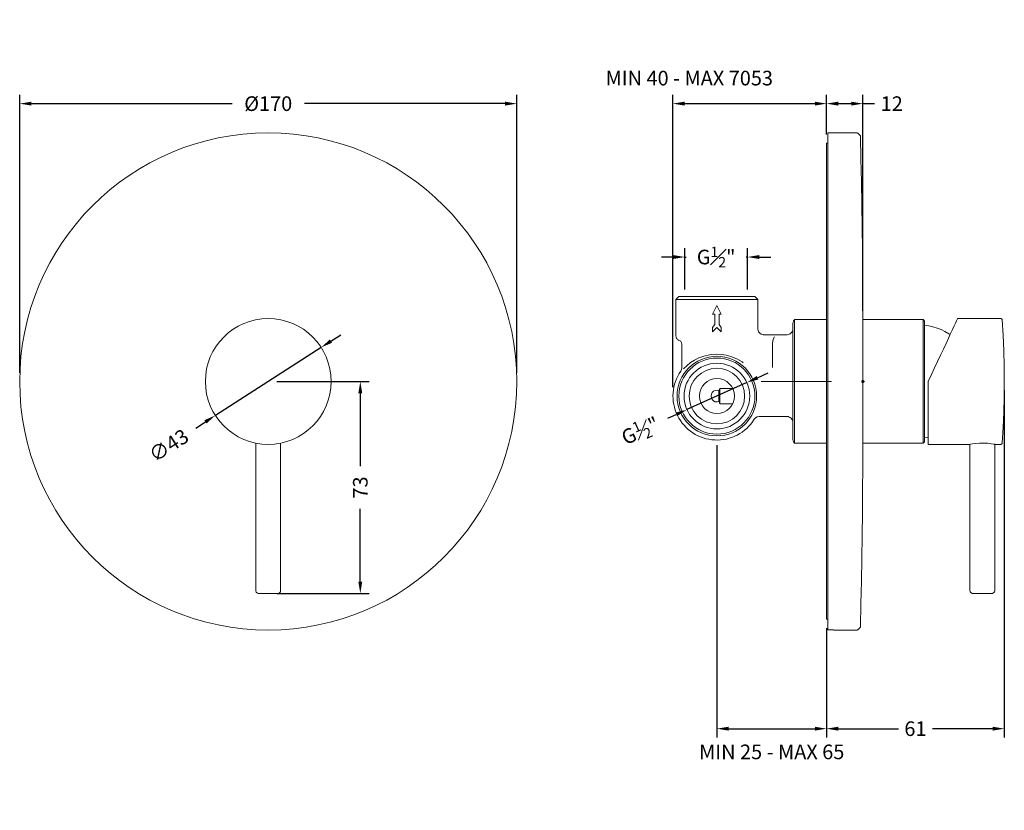
# Model space of a CAD drawing. Units: millimetres. Extents: x 111 to 448, y 99 to 369.
import ezdxf

# ---------------------------------------------------------------- set-up
doc = ezdxf.new("R2010")
doc.units = ezdxf.units.MM
doc.styles.add('BLAIR ITC', font='txt', dxfattribs={"height": 5})
doc.dimstyles.new('BLAIR ITC', dxfattribs={"dimtxt": 5, "dimasz": 4, "dimexe": 3, "dimexo": 3, "dimgap": 2, "dimtad": 0, "dimdec": 0, "dimdsep": 46, "dimtxsty": 'BLAIR ITC', "dimcen": 0.09, "dimclrd": 8, "dimclre": 8, "dimclrt": 256, "dimadec": 0, "dimazin": 0, "dimtfac": 1, "dimtdec": 0, "dimtmove": 0, "dimatfit": 3, "dimfxl": 1, "dimtfill": 1, "dimtolj": 1, "dimtzin": 0, "dimarcsym": 0})

# ---------------------------------------------------------------- blocks, each defined once
blk = doc.blocks.new('*D27')
at = {"color": 8, "lineweight": -2, "transparency": 16777216}
for p, q in [((111.42, 248.26), (111.42, 343.26)), ((115.42, 340.26), (184.04, 340.26)), ((277.42, 340.26), (208.8, 340.26)), ((281.42, 248.26), (281.42, 343.26))]:
    blk.add_line(p, q, dxfattribs=at)
at = {"color": 8, "transparency": 16777216}
for points in [[(115.42, 340.93), (115.42, 339.6), (111.42, 340.26)], [(277.42, 340.93), (277.42, 339.6), (281.42, 340.26)]]:
    blk.add_solid(points, dxfattribs=at)
at = {"layer": 'Defpoints', "color": 0, "transparency": 16777216}
for p in [(111.42, 340.26), (111.42, 245.26), (281.42, 245.26)]:
    blk.add_point(p, dxfattribs=at)
at = {"lineweight": 20, "transparency": 16777216, "insert": (196.42, 340.26), "char_height": 5, "attachment_point": 5, "style": 'BLAIR ITC', "bg_fill": 3, "box_fill_scale": 1.1, "bg_fill_color": 256, "bg_fill_true_color": 13158600, "bg_fill_transparency": 0}
blk.add_mtext('\\A1;Ø170', dxfattribs=at)
blk = doc.blocks.new('*D28')
at = {"color": 8, "lineweight": -2, "transparency": 16777216}
for p, q in [((387.37, 329.73), (387.37, 343.26)), ((391.37, 340.26), (395.81, 340.26)), ((399.81, 269.41), (399.81, 343.26)), ((399.81, 340.26), (403.81, 340.26))]:
    blk.add_line(p, q, dxfattribs=at)
at = {"color": 8, "transparency": 16777216}
for points in [[(391.37, 340.93), (391.37, 339.6), (387.37, 340.26)], [(395.81, 340.93), (395.81, 339.6), (399.81, 340.26)]]:
    blk.add_solid(points, dxfattribs=at)
at = {"layer": 'Defpoints', "color": 0, "transparency": 16777216}
for p in [(399.81, 340.26), (387.37, 326.73), (399.81, 266.41)]:
    blk.add_point(p, dxfattribs=at)
at = {"lineweight": 20, "transparency": 16777216, "insert": (409.68, 340.26), "char_height": 5, "attachment_point": 5, "style": 'BLAIR ITC', "bg_fill": 3, "box_fill_scale": 1.1, "bg_fill_color": 256, "bg_fill_true_color": 13158600, "bg_fill_transparency": 0}
blk.add_mtext('\\A1;12', dxfattribs=at)
blk = doc.blocks.new('*D29')
at = {"color": 8, "lineweight": -2, "transparency": 16777216}
for p, q in [((338.87, 276.76), (338.87, 290.81)), ((360.37, 276.76), (360.37, 290.81)), ((334.87, 287.81), (330.87, 287.81)), ((338.87, 287.81), (340.11, 287.81)), ((360.37, 287.81), (359.13, 287.81)), ((364.37, 287.81), (368.37, 287.81))]:
    blk.add_line(p, q, dxfattribs=at)
at = {"color": 8, "transparency": 16777216}
for points in [[(334.87, 288.48), (334.87, 287.14), (338.87, 287.81)], [(364.37, 288.48), (364.37, 287.14), (360.37, 287.81)]]:
    blk.add_solid(points, dxfattribs=at)
at = {"layer": 'Defpoints', "color": 0, "transparency": 16777216}
for p in [(338.87, 273.76), (360.37, 273.76)]:
    blk.add_point(p, dxfattribs=at)
at = {"lineweight": 20, "transparency": 16777216, "insert": (349.62, 287.81), "char_height": 5, "attachment_point": 5, "style": 'BLAIR ITC', "bg_fill": 3, "box_fill_scale": 1.1, "bg_fill_color": 256, "bg_fill_true_color": 13158600, "bg_fill_transparency": 0}
blk.add_mtext('\\A1;G{\\H0.7x;\\S1#2;}"', dxfattribs=at)
at = {"layer": 'Defpoints', "color": 0, "transparency": 16777216}
blk.add_point((338.87, 287.81), dxfattribs=at)
blk = doc.blocks.new('*D30')
at = {"color": 8, "lineweight": -2, "transparency": 16777216}
for p, q in [((334.84, 243.26), (334.84, 343.26)), ((338.84, 340.26), (383.37, 340.26)), ((387.37, 329.76), (387.37, 343.26))]:
    blk.add_line(p, q, dxfattribs=at)
at = {"color": 8, "transparency": 16777216}
for points in [[(338.84, 340.93), (338.84, 339.6), (334.84, 340.26)], [(383.37, 340.93), (383.37, 339.6), (387.37, 340.26)]]:
    blk.add_solid(points, dxfattribs=at)
at = {"layer": 'Defpoints', "color": 0, "transparency": 16777216}
for p in [(387.37, 340.26), (387.37, 326.76), (334.84, 240.26)]:
    blk.add_point(p, dxfattribs=at)
at = {"lineweight": 20, "transparency": 16777216, "insert": (340.43, 348.99), "char_height": 5, "attachment_point": 5, "style": 'BLAIR ITC', "bg_fill": 3, "box_fill_scale": 1.1, "bg_fill_color": 256, "bg_fill_true_color": 13158600, "bg_fill_transparency": 0}
blk.add_mtext('\\A1;MIN 40 - MAX 7053', dxfattribs=at)
blk = doc.blocks.new('*D31')
at = {"color": 8, "lineweight": -2, "transparency": 16777216}
for p, q in [((363.75, 246.54), (367.4, 248.18)), ((360.11, 244.89), (339.64, 235.64)), ((332.35, 232.34), (335.99, 233.99))]:
    blk.add_line(p, q, dxfattribs=at)
at = {"color": 8, "transparency": 16777216}
blk.add_solid([(363.48, 247.14), (364.03, 245.93), (360.11, 244.89)], dxfattribs=at)
at = {"layer": 'Defpoints', "color": 0, "transparency": 16777216}
for p in [(360.11, 244.89), (339.64, 235.64)]:
    blk.add_point(p, dxfattribs=at)
at = {"lineweight": 20, "transparency": 16777216, "insert": (323.68, 228.43), "char_height": 5, "attachment_point": 5, "rotation": 24.3196, "style": 'BLAIR ITC', "bg_fill": 3, "box_fill_scale": 1.1, "bg_fill_color": 256, "bg_fill_true_color": 13158600, "bg_fill_transparency": 0}
blk.add_mtext('\\A1;G{\\H0.7x;\\S1#2;}"', dxfattribs=at)
at = {"color": 8, "transparency": 16777216}
blk.add_solid([(335.72, 234.6), (336.26, 233.38), (339.64, 235.64)], dxfattribs=at)
blk = doc.blocks.new('*D32')
at = {"color": 8, "lineweight": -2, "transparency": 16777216}
for p, q in [((349.87, 223.53), (349.87, 123.53)), ((387.37, 160.94), (387.37, 123.53)), ((353.87, 126.53), (383.37, 126.53))]:
    blk.add_line(p, q, dxfattribs=at)
at = {"color": 8, "transparency": 16777216}
for points in [[(353.87, 127.2), (353.87, 125.87), (349.87, 126.53)], [(383.37, 127.2), (383.37, 125.87), (387.37, 126.53)]]:
    blk.add_solid(points, dxfattribs=at)
at = {"layer": 'Defpoints', "color": 0, "transparency": 16777216}
for p in [(349.87, 226.53), (387.37, 163.94), (387.37, 126.53)]:
    blk.add_point(p, dxfattribs=at)
at = {"lineweight": 20, "transparency": 16777216, "insert": (368.62, 118.6), "char_height": 5, "attachment_point": 5, "style": 'BLAIR ITC', "bg_fill": 3, "box_fill_scale": 1.1, "bg_fill_color": 256, "bg_fill_true_color": 13158600, "bg_fill_transparency": 0}
blk.add_mtext('\\A1;MIN 25 - MAX 65', dxfattribs=at)
blk = doc.blocks.new('*D33')
at = {"color": 8, "lineweight": -2, "transparency": 16777216}
for p, q in [((448.17, 242.26), (448.17, 123.53)), ((387.37, 160.94), (387.37, 123.53)), ((391.37, 126.53), (411.96, 126.53)), ((444.17, 126.53), (423.58, 126.53))]:
    blk.add_line(p, q, dxfattribs=at)
at = {"color": 8, "transparency": 16777216}
for points in [[(391.37, 127.2), (391.37, 125.87), (387.37, 126.53)], [(444.17, 127.2), (444.17, 125.87), (448.17, 126.53)]]:
    blk.add_solid(points, dxfattribs=at)
at = {"layer": 'Defpoints', "color": 0, "transparency": 16777216}
for p in [(448.17, 245.26), (387.37, 163.94), (387.37, 126.53)]:
    blk.add_point(p, dxfattribs=at)
at = {"lineweight": 20, "transparency": 16777216, "insert": (417.77, 126.53), "char_height": 5, "attachment_point": 5, "style": 'BLAIR ITC', "bg_fill": 3, "box_fill_scale": 1.1, "bg_fill_color": 256, "bg_fill_true_color": 13158600, "bg_fill_transparency": 0}
blk.add_mtext('\\A1;61', dxfattribs=at)
blk = doc.blocks.new('*D34')
at = {"color": 8, "lineweight": -2, "transparency": 16777216}
for p, q in [((217.87, 259.06), (221.23, 261.22)), ((214.51, 256.89), (178.34, 233.64)), ((171.61, 229.31), (174.97, 231.47))]:
    blk.add_line(p, q, dxfattribs=at)
at = {"color": 8, "transparency": 16777216}
for points in [[(217.51, 259.62), (218.23, 258.49), (214.51, 256.89)], [(174.61, 232.03), (175.33, 230.91), (178.34, 233.64)]]:
    blk.add_solid(points, dxfattribs=at)
at = {"layer": 'Defpoints', "color": 0, "transparency": 16777216}
for p in [(214.51, 256.89), (178.34, 233.64)]:
    blk.add_point(p, dxfattribs=at)
at = {"lineweight": 20, "transparency": 16777216, "insert": (162.39, 223.38), "char_height": 5, "attachment_point": 5, "rotation": 32.7391, "style": 'BLAIR ITC', "bg_fill": 3, "box_fill_scale": 1.1, "bg_fill_color": 256, "bg_fill_true_color": 13158600, "bg_fill_transparency": 0}
blk.add_mtext('\\A1;∅43', dxfattribs=at)
blk = doc.blocks.new('*D35')
at = {"color": 8, "lineweight": -2, "transparency": 16777216}
for p, q in [((199.42, 245.26), (230.91, 245.26)), ((227.91, 241.26), (227.91, 216.27)), ((227.91, 176.76), (227.91, 201.76)), ((199.5, 172.76), (230.91, 172.76))]:
    blk.add_line(p, q, dxfattribs=at)
at = {"color": 8, "transparency": 16777216}
for points in [[(227.24, 241.26), (228.57, 241.26), (227.91, 245.26)], [(227.24, 176.76), (228.57, 176.76), (227.91, 172.76)]]:
    blk.add_solid(points, dxfattribs=at)
at = {"layer": 'Defpoints', "color": 0, "transparency": 16777216}
for p in [(196.42, 245.26), (227.91, 245.26), (196.5, 172.76)]:
    blk.add_point(p, dxfattribs=at)
at = {"lineweight": 20, "transparency": 16777216, "insert": (227.91, 209.01), "char_height": 5, "attachment_point": 5, "rotation": 90, "style": 'BLAIR ITC', "bg_fill": 3, "box_fill_scale": 1.1, "bg_fill_color": 256, "bg_fill_true_color": 13158600, "bg_fill_transparency": 0}
blk.add_mtext('\\A1;73', dxfattribs=at)

msp = doc.modelspace()

# ---------------------------------------------------------------- linework, layer by layer
at = {"lineweight": 20}
for points in [[(399.81, 223.61), (399.81, 223.75), (399.81, 224.16), (399.81, 224.83), (399.81, 225.76), (399.81, 226.93), (399.81, 228.34), (399.81, 229.96), (399.81, 231.77), (399.81, 233.75), (399.81, 235.87), (399.81, 238.11), (399.81, 240.45), (399.81, 242.84), (399.81, 245.26), (399.81, 247.69), (399.81, 250.08), (399.81, 252.41), (399.81, 254.66), (399.81, 256.78), (399.81, 258.76), (399.81, 260.57), (399.81, 262.19), (399.81, 263.6), (399.81, 264.77), (399.81, 265.7), (399.81, 266.37), (399.81, 266.78), (399.81, 266.91)], [(399.81, 224.11), (420.37, 224.11), (420.87, 224.61), (420.87, 224.69), (420.87, 225.03), (420.87, 225.62), (420.87, 226.48), (420.87, 227.58), (420.87, 228.91), (420.87, 230.46), (420.87, 232.19), (420.87, 234.1), (420.87, 236.15), (420.87, 238.32), (420.87, 240.59), (420.87, 242.91), (420.87, 245.26), (420.87, 247.62), (420.87, 249.94), (420.87, 252.2), (420.87, 254.38), (420.87, 256.43), (420.87, 258.34), (420.87, 260.07), (420.87, 261.62), (420.87, 262.95), (420.87, 264.05), (420.87, 264.9), (420.87, 265.5), (420.87, 265.84), (420.87, 265.91), (420.37, 266.41), (399.81, 266.41)], [(420.37, 224.11), (420.37, 224.25), (420.37, 224.64), (420.37, 225.3), (420.37, 226.21), (420.37, 227.36), (420.37, 228.73), (420.37, 230.31), (420.37, 232.08), (420.37, 234.01), (420.37, 236.09), (420.37, 238.28), (420.37, 240.56), (420.37, 242.9), (420.37, 245.26), (420.37, 247.63), (420.37, 249.97), (420.37, 252.25), (420.37, 254.44), (420.37, 256.52), (420.37, 258.45), (420.37, 260.22), (420.37, 261.8), (420.37, 263.17), (420.37, 264.32), (420.37, 265.23), (420.37, 265.88), (420.37, 266.28), (420.37, 266.41)], [(444.96, 223.76), (446.96, 223.76), (447.06, 223.77), (447.15, 223.8), (447.23, 223.84), (447.31, 223.9), (447.37, 223.97), (447.42, 224.05), (447.45, 224.14), (447.46, 224.23), (447.77, 229.48), (447.99, 234.74), (448.13, 240), (448.17, 245.26), (448.13, 250.53), (447.99, 255.79), (447.77, 261.04), (447.46, 266.3), (447.45, 266.39), (447.42, 266.48), (447.37, 266.56), (447.31, 266.63), (447.23, 266.69), (447.15, 266.73), (447.06, 266.76), (446.96, 266.76), (432.2, 266.76), (432.18, 266.73), (432.06, 266.48), (431.83, 265.98), (431.48, 265.24), (431.03, 264.26), (430.47, 263.06), (429.81, 261.65), (429.07, 260.05), (428.24, 258.28), (427.34, 256.35), (426.38, 254.29), (425.37, 252.13), (424.33, 249.89), (423.25, 247.59), (422.17, 245.26), (422.17, 242.86), (422.17, 240.48), (422.17, 238.16), (422.17, 235.94), (422.17, 233.83), (422.17, 231.86), (422.17, 230.06), (422.17, 228.45), (422.17, 227.06), (422.17, 225.89), (422.17, 224.97), (422.17, 224.3), (422.17, 223.9), (422.17, 223.76), (436.32, 223.76), (436.56, 223.81), (437.25, 223.93), (438.33, 224.08), (439.68, 224.19), (441.13, 224.2), (442.51, 224.13), (443.69, 223.99), (444.56, 223.85), (444.99, 223.77), (444.96, 223.78)], [(429.64, 261.28), (429.15, 261.6), (427.87, 262.34), (426.54, 262.99), (425.16, 263.53), (423.75, 263.98), (422.31, 264.31), (420.87, 264.54)], [(400.31, 245.26), (399.31, 245.26)], [(399.46, 245.62), (400.17, 244.91)], [(399.46, 244.91), (400.17, 245.62)], [(399.81, 244.76), (399.81, 245.76)], [(420.87, 225.99), (422.17, 226.19)], [(192.17, 224.19), (192.17, 173.76), (192.19, 173.57), (192.25, 173.38), (192.34, 173.21), (192.46, 173.06), (192.62, 172.93), (192.79, 172.84), (192.98, 172.78), (193.17, 172.76), (193.27, 172.76), (193.65, 172.76), (194.27, 172.76), (195.08, 172.76), (196.01, 172.76), (196.98, 172.76), (197.9, 172.76), (198.69, 172.76), (199.27, 172.76), (199.61, 172.76), (199.67, 172.76), (199.87, 172.78), (200.05, 172.84), (200.23, 172.93), (200.38, 173.06), (200.5, 173.21), (200.6, 173.38), (200.65, 173.57), (200.67, 173.76), (200.67, 224.19)], [(436.42, 223.78), (436.42, 173.76), (436.44, 173.57), (436.5, 173.38), (436.59, 173.21), (436.71, 173.06), (436.87, 172.93), (437.04, 172.84), (437.23, 172.78), (437.42, 172.76), (437.42, 172.76), (437.59, 172.76), (438.03, 172.76), (438.7, 172.76), (439.55, 172.76), (440.5, 172.76), (441.47, 172.76), (442.36, 172.76), (443.1, 172.76), (443.63, 172.76), (443.89, 172.76), (443.92, 172.76), (444.12, 172.78), (444.3, 172.84), (444.48, 172.93), (444.63, 173.06), (444.75, 173.21), (444.84, 173.38), (444.9, 173.57), (444.92, 173.76), (444.92, 223.78)]]:
    msp.add_lwpolyline(points, dxfattribs=at)
for radius in [85, 21.5]:
    msp.add_circle((196.42, 245.26), radius, dxfattribs=at)

# ---------------------------------------------------------------- dimensions: what is measured, and where the dimension line sits
dim = msp.add_linear_dim(base=(387.37, 340.26), p1=(334.84, 240.26), p2=(387.37, 326.76), text='MIN 40 - MAX 70<>', dimstyle='BLAIR ITC', override={"dimtmove": 2}, dxfattribs=at)
dim.commit()
dim.dimension.update_dxf_attribs({"geometry": '*D30', "text_midpoint": (340.43, 348.99), "dimtype": 160})

# ---------------------------------------------------------------- next in the draw order: linework, layer by layer
for points in [[(399.81, 266.92), (399.76, 274.69), (399.7, 282.46), (399.62, 290.24), (399.52, 298.01), (399.41, 305.78), (399.29, 313.55), (399.15, 321.33), (398.99, 329.1), (398.99, 329.14), (398.98, 329.18), (398.97, 329.21), (398.96, 329.25), (398.94, 329.29), (398.92, 329.32), (398.9, 329.35), (398.87, 329.38), (398.06, 330.15), (398.03, 330.18), (398, 330.2), (397.97, 330.22), (397.93, 330.24), (397.9, 330.25), (397.86, 330.26), (397.82, 330.26), (397.78, 330.26), (387.87, 330.26), (387.87, 330.23), (387.87, 329.96), (387.87, 329.43), (387.87, 328.63), (387.87, 327.57), (387.87, 326.25), (387.87, 324.68), (387.87, 322.86), (387.87, 320.79), (387.87, 318.49), (387.87, 315.95), (387.87, 313.19), (387.87, 310.22), (387.87, 307.05), (387.87, 303.68), (387.87, 300.13), (387.87, 296.4), (387.87, 292.52), (387.87, 288.48), (387.87, 284.31), (387.87, 280.02), (387.87, 275.62), (387.87, 271.12), (387.87, 266.54), (387.87, 261.9), (387.87, 257.2), (387.87, 252.46), (387.87, 247.71), (387.87, 242.94), (387.87, 238.18), (387.87, 233.45), (387.87, 228.75), (387.87, 224.1), (387.87, 219.52), (387.87, 215.02), (387.87, 210.61), (387.87, 206.32), (387.87, 202.15), (387.87, 198.11), (387.87, 194.22), (387.87, 190.49), (387.87, 186.93), (387.87, 183.56), (387.87, 180.38), (387.87, 177.4), (387.87, 174.64), (387.87, 172.1), (387.87, 169.79), (387.87, 167.72), (387.87, 165.89), (387.87, 164.31), (387.87, 162.99), (387.87, 161.92), (387.87, 161.11), (387.87, 160.57), (387.87, 160.3), (389.87, 160.3), (389.87, 160.29), (389.87, 160.27), (389.87, 160.27), (389.87, 160.26), (397.78, 160.26), (397.82, 160.27), (397.86, 160.27), (397.9, 160.28), (397.93, 160.29), (397.97, 160.31), (398, 160.33), (398.03, 160.35), (398.06, 160.38), (398.87, 161.15), (398.9, 161.18), (398.92, 161.21), (398.94, 161.24), (398.96, 161.28), (398.97, 161.31), (398.98, 161.35), (398.99, 161.39), (398.99, 161.43), (399.15, 169.2), (399.29, 176.97), (399.41, 184.75), (399.52, 192.52), (399.62, 200.29), (399.7, 208.07), (399.76, 215.84), (399.81, 223.61)], [(387.87, 326.76), (387.37, 326.76), (387.37, 326.73), (387.37, 326.46), (387.37, 325.92), (387.37, 325.12), (387.37, 324.05), (387.37, 322.72), (387.37, 321.14), (387.37, 319.3), (387.37, 317.22), (387.37, 314.9), (387.37, 312.35), (387.37, 309.58), (387.37, 306.6), (387.37, 303.41), (387.37, 300.04), (387.37, 296.48), (387.37, 292.75), (387.37, 288.86), (387.37, 284.83), (387.37, 280.67), (387.37, 276.4), (387.37, 272.02), (387.37, 267.55), (387.37, 263), (387.37, 258.4), (387.37, 253.76), (387.37, 249.09), (387.37, 244.4), (387.37, 239.72), (387.37, 235.05), (387.37, 230.42), (387.37, 225.84), (387.37, 221.33), (387.37, 216.89), (387.37, 212.54), (387.37, 208.31), (387.37, 204.19), (387.37, 200.22), (387.37, 196.39), (387.37, 192.72), (387.37, 189.23), (387.37, 185.92), (387.37, 182.81), (387.37, 179.9), (387.37, 177.21), (387.37, 174.75), (387.37, 172.51), (387.37, 170.52), (387.37, 168.78), (387.37, 167.29), (387.37, 166.05), (387.37, 165.08), (387.37, 164.38), (387.37, 163.94), (387.87, 163.94)], [(335.87, 273.26), (335.95, 273.26), (336.29, 273.26), (336.89, 273.26), (337.75, 273.26), (338.84, 273.26), (340.15, 273.26), (341.64, 273.26), (343.3, 273.26), (345.08, 273.26), (346.96, 273.26), (348.89, 273.26), (350.85, 273.26), (352.78, 273.26), (354.66, 273.26), (356.44, 273.26), (358.1, 273.26), (359.6, 273.26), (360.9, 273.26), (362, 273.26), (362.85, 273.26), (363.45, 273.26), (363.79, 273.26), (363.87, 273.26)], [(387.37, 266.41), (376.44, 266.41), (376.31, 266.27), (376.2, 266.11), (376.1, 265.95), (376.02, 265.77), (375.95, 265.59), (375.91, 265.4), (375.88, 265.21), (375.87, 265.01), (375.87, 264.98), (375.87, 264.71), (375.87, 264.18), (375.87, 263.4), (375.87, 262.37), (375.87, 261.11), (375.87, 259.63), (375.87, 257.96), (375.87, 256.12), (375.87, 254.13), (375.87, 252.02), (375.87, 249.82), (375.87, 247.56), (375.87, 245.26), (375.87, 242.97), (375.87, 240.71), (375.87, 238.51), (375.87, 236.4), (375.87, 234.41), (375.87, 232.57), (375.87, 230.9), (375.87, 229.42), (375.87, 228.16), (375.87, 227.13), (375.87, 226.34), (375.87, 225.81), (375.87, 225.55), (375.87, 225.51), (375.88, 225.32), (375.91, 225.13), (375.95, 224.94), (376.02, 224.76), (376.1, 224.58), (376.2, 224.42), (376.31, 224.26), (376.44, 224.11), (387.37, 224.11)], [(376.44, 224.11), (376.44, 224.25), (376.44, 224.64), (376.44, 225.3), (376.44, 226.21), (376.44, 227.36), (376.44, 228.73), (376.44, 230.31), (376.44, 232.08), (376.44, 234.01), (376.44, 236.09), (376.44, 238.28), (376.44, 240.56), (376.44, 242.9), (376.44, 245.26), (376.44, 247.63), (376.44, 249.97), (376.44, 252.25), (376.44, 254.44), (376.44, 256.52), (376.44, 258.45), (376.44, 260.22), (376.44, 261.8), (376.44, 263.17), (376.44, 264.32), (376.44, 265.23), (376.44, 265.88), (376.44, 266.28), (376.44, 266.41)], [(375.87, 263.26), (375.83, 262.87), (375.72, 262.5), (375.53, 262.15), (375.28, 261.85), (374.98, 261.6), (374.64, 261.42), (374.26, 261.3), (373.87, 261.26), (365.82, 261.26)], [(368.87, 250.09), (368.87, 251.11), (368.87, 252.11), (368.87, 253.09), (368.87, 254.04), (368.87, 254.94), (368.87, 255.78), (368.87, 256.56), (368.87, 257.24), (368.87, 257.83), (368.88, 258.3), (369.07, 259.71), (369.52, 260.58)], [(358.91, 251.65), (358.48, 251.95), (356.73, 252.96), (354.66, 253.81), (353.09, 254.23), (351.41, 254.49), (349.69, 254.57), (347.97, 254.45), (347.31, 254.35), (345.43, 253.91), (343.72, 253.29), (342.19, 252.52), (340.88, 251.69), (339.56, 250.65), (338.55, 249.72), (338.4, 249.57)], [(350.87, 237.62), (350.75, 237.95), (350.59, 238.4), (350.55, 239.85), (350.55, 240.71), (350.59, 242.13), (350.66, 242.34), (350.87, 242.91)], [(355.26, 237.62), (350.87, 237.62), (350.87, 238.2), (350.87, 238.85), (350.87, 239.55), (350.87, 240.26), (350.87, 240.98), (350.87, 241.68), (350.87, 242.33), (350.87, 242.91), (355.26, 242.91)], [(365.03, 245.26), (389.09, 245.26)]]:
    msp.add_lwpolyline(points, dxfattribs=at)
msp.add_lwpolyline([(365.81, 261.28), (365.68, 261.27), (365.06, 261.43), (364.51, 261.8), (364.13, 262.27), (363.94, 262.74), (363.87, 263.17), (363.87, 263.18), (363.87, 273.26), (362.87, 274.26), (362.86, 274.26), (362.65, 274.26), (362.17, 274.26), (361.43, 274.26), (360.44, 274.26), (359.23, 274.26), (357.82, 274.26), (356.23, 274.26), (354.51, 274.26), (352.7, 274.26), (350.82, 274.26), (348.92, 274.26), (347.04, 274.26), (345.23, 274.26), (343.51, 274.26), (341.93, 274.26), (340.51, 274.26), (339.3, 274.26), (338.31, 274.26), (337.57, 274.26), (337.09, 274.26), (336.88, 274.26), (336.87, 274.26), (335.87, 273.26), (335.87, 260.76), (335.89, 260.53), (335.94, 260.31), (336.03, 260.1), (336.15, 259.9), (336.29, 259.72), (336.47, 259.57), (336.66, 259.44), (336.87, 259.35), (337.08, 259.26), (337.28, 259.13), (337.45, 258.98), (337.6, 258.8), (337.71, 258.6), (337.8, 258.39), (337.85, 258.17), (337.87, 257.94), (337.87, 249.97), (337.87, 249.95), (337.78, 249.37), (337.51, 248.82, 1.024844), (362.63, 232.32), (363.08, 232.83), (363.67, 233.15), (364.33, 233.26), (373.87, 233.26), (374.26, 233.23), (374.64, 233.11), (374.98, 232.93), (375.28, 232.68), (375.53, 232.38), (375.72, 232.03), (375.83, 231.65), (375.87, 231.26)], format="xyb", dxfattribs=at)
msp.add_lwpolyline([(348.37, 268.26), (349.12, 268.26), (349.12, 264.76), (348.37, 263.76), (348.37, 262.26), (349.87, 263.76), (351.37, 262.26), (351.37, 263.76), (350.62, 264.76), (350.62, 268.26), (351.37, 268.26), (349.87, 271.26)], close=True, dxfattribs=at)
for radius in [13.6, 13, 11.23, 9.5, 6]:
    msp.add_circle((349.87, 240.26), radius, dxfattribs=at)
msp.add_arc((349.87, 240.26), 2, 68.9127, 291.0873, dxfattribs=at)

# ---------------------------------------------------------------- next in the draw order: dimensions: what is measured, and where the dimension line sits
dim = msp.add_linear_dim(base=(111.42, 340.26), p1=(281.42, 245.26), p2=(111.42, 245.26), text='Ø<>', dimstyle='BLAIR ITC', dxfattribs=at)
dim.commit()
dim.dimension.update_dxf_attribs({"geometry": '*D27', "text_midpoint": (196.42, 340.26)})

# ---------------------------------------------------------------- next in the draw order: dimensions: what is measured, and where the dimension line sits
dim = msp.add_linear_dim(base=(399.81, 340.26), p1=(387.37, 326.73), p2=(399.81, 266.41), dimstyle='BLAIR ITC', dxfattribs=at)
dim.commit()
dim.dimension.update_dxf_attribs({"geometry": '*D28', "text_midpoint": (409.68, 340.26)})
dim = msp.add_linear_dim(base=(338.87, 287.81), p1=(360.37, 273.76), p2=(338.87, 273.76), text='G{\\H0.7x;\\S1#2;}"', dimstyle='BLAIR ITC', dxfattribs=at)
dim.commit()
dim.dimension.update_dxf_attribs({"geometry": '*D29', "text_midpoint": (349.62, 287.81)})
dim = msp.add_diameter_dim_2p(p1=(214.51, 256.89), p2=(178.34, 233.64), dimstyle='BLAIR ITC', dxfattribs=at)
dim.commit()
dim.dimension.update_dxf_attribs({"geometry": '*D34', "text_midpoint": (162.39, 223.38)})
dim = msp.add_diameter_dim_2p(p1=(360.11, 244.89), p2=(339.64, 235.64), text='G{\\H0.7x;\\S1#2;}"', dimstyle='BLAIR ITC', dxfattribs=at)
dim.commit()
dim.dimension.update_dxf_attribs({"geometry": '*D31', "text_midpoint": (323.68, 228.43)})

# ---------------------------------------------------------------- next in the draw order: dimensions: what is measured, and where the dimension line sits
dim = msp.add_linear_dim(base=(227.9075, 245.2645), p1=(196.4969, 172.7639), p2=(196.4213, 245.2645), angle=90, dimstyle='BLAIR ITC', dxfattribs=at)
dim.commit()
dim.dimension.update_dxf_attribs({"geometry": '*D35', "text_midpoint": (227.9075, 209.0142)})
dim = msp.add_linear_dim(base=(387.37, 126.53), p1=(349.87, 226.53), p2=(387.37, 163.94), text='MIN 25 - MAX 65', dimstyle='BLAIR ITC', override={"dimtmove": 2}, dxfattribs=at)
dim.commit()
dim.dimension.update_dxf_attribs({"geometry": '*D32', "text_midpoint": (368.62, 118.6), "dimtype": 160})

# ---------------------------------------------------------------- next in the draw order: dimensions: what is measured, and where the dimension line sits
dim = msp.add_linear_dim(base=(387.37, 126.53), p1=(448.17, 245.26), p2=(387.37, 163.94), dimstyle='BLAIR ITC', dxfattribs=at)
dim.commit()
dim.dimension.update_dxf_attribs({"geometry": '*D33', "text_midpoint": (417.77, 126.53)})

doc.saveas('drawing.dxf')
